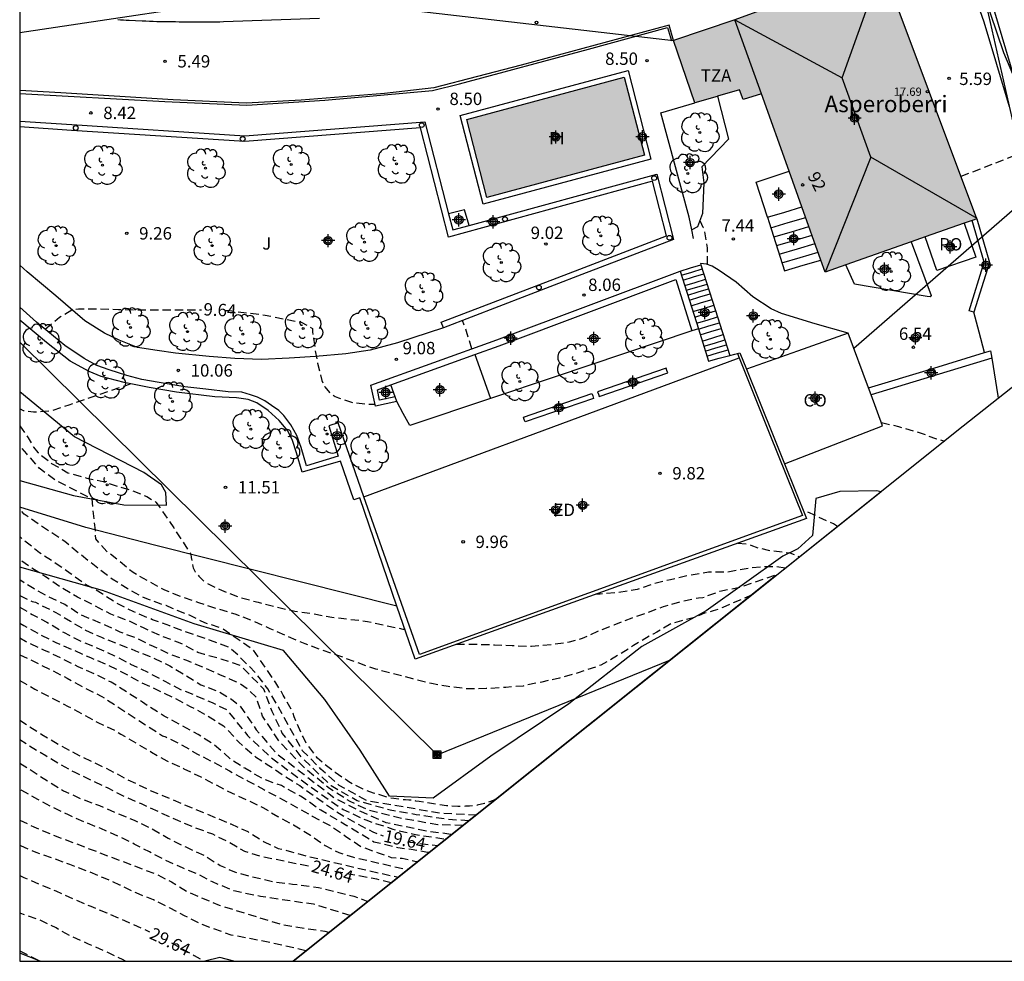
# Model space of a CAD drawing. Units: metres. Extents: x 584494 to 584844, y 4792040 to 4792290.
# Drawn here: x 584494 to 584554, y 4792040 to 4792097 of the extents above; entities that cross this region are included whole.
import ezdxf
from ezdxf.enums import TextEntityAlignment as Align

# ---------------------------------------------------------------- set-up
doc = ezdxf.new("R2010")
doc.units = ezdxf.units.M
doc.header["$MEASUREMENT"] = 0
doc.linetypes.add('TRAZOS_NORMALES', pattern=[0.75, 0.5, -0.25])
for name, color, linetype in [('010103', 9, 'Continuous'), ('010106', 9, 'Continuous'), ('020194', 31, 'TRAZOS_NORMALES'), ('020195', 30, 'TRAZOS_NORMALES'), ('020204', 9, 'Continuous'), ('020307', 24, 'Continuous'), ('020308', 9, 'Continuous'), ('050109', 4, 'Continuous'), ('050305', 9, 'Continuous'), ('060106', 9, 'Continuous'), ('060108', 9, 'Continuous'), ('060110', 9, 'Continuous'), ('060117', 9, 'Continuous'), ('060124', 9, 'Continuous'), ('060134', 9, 'Continuous'), ('060141', 9, 'Continuous'), ('070105', 6, 'Continuous'), ('070106', 6, 'Continuous'), ('070113', 9, 'Continuous'), ('080107', 9, 'Continuous'), ('080109', 9, 'Continuous'), ('080110', 9, 'Continuous'), ('080121', 9, 'Continuous'), ('080201', 9, 'Continuous'), ('080202', 9, 'Continuous'), ('080301', 9, 'Continuous'), ('080303', 9, 'Continuous'), ('080304', 9, 'Continuous'), ('080308', 9, 'Continuous'), ('080311', 9, 'Continuous'), ('080316', 9, 'Continuous'), ('090216', 9, 'Continuous'), ('100105', 3, 'Continuous'), ('100106', 63, 'Continuous'), ('100202', 3, 'Continuous'), ('100302', 7, 'Continuous'), ('110103', 9, 'Continuous'), ('110301', 9, 'Continuous'), ('220104', 9, 'Continuous'), ('240103', 9, 'Continuous'), ('260202', 9, 'Continuous'), ('990501', 21, 'Continuous'), ('990505', 151, 'Continuous'), ('C_Edificios', 5, 'Continuous'), ('CD_11', 30, 'Continuous'), ('Centroides', 1, 'Continuous')]:
    doc.layers.add(name, color=color, linetype=linetype)
doc.layers.add('080111', color=7, linetype='Continuous', lineweight=30)
doc.styles.add('ARIAL', font='arial.ttf', dxfattribs={"height": 1})
doc.styles.add('ARIALI', font='ariali.ttf', dxfattribs={"height": 1})
doc.styles.get("Standard").update_dxf_attribs({"font": 'arial.ttf'})

# ---------------------------------------------------------------- blocks, each defined once
blk = doc.blocks.new('Centroide')
for points in [[(0.402, 0), (-0.402, 0)], [(0, -0.402), (0, 0.402)]]:
    blk.add_lwpolyline(points)
for radius in [0.256, 0.159]:
    blk.add_circle((0, 0), radius)
blk = doc.blocks.new('BloquePortal')
blk.add_circle((0, 0), 0.075)
at = {"flags": 5}
blk.add_attdef('INDICE', text='', height=0.75, dxfattribs=at).set_placement((0, 0), align=Align.MIDDLE_CENTER)
blk = doc.blocks.new('HUEPIV')
blk.add_circle((0, 0), 0.145)
blk = doc.blocks.new('COTAPU')
blk.add_circle((0, 0), 0.075)
blk = doc.blocks.new('CD_11')
for points in [[(0.402, 0), (-0.402, 0)], [(0, -0.402), (0, 0.402)]]:
    blk.add_lwpolyline(points)
for radius in [0.256, 0.159]:
    blk.add_circle((0, 0), radius)
blk = doc.blocks.new('ARBOL')
blk.add_circle((0, 0), 0.0587)
for centre, radius, start, end in [((-0.564, 0.381), 0.532, 92.28, 254.58), ((-0.28, 0.855), 0.3, 359.28777, 173.60777), ((0.097, 0.97), 0.21, 23.15651, 160.46651), ((0.438, 0.881), 0.24, 301.57804, 139.32804), ((0.656, 0.288), 0.443, 319.85562, 114.76562), ((-0.091, 0.321), 0.12, 119.14, 310.56), ((0.819, -0.249), 0.383, 235.52754, 62.02753), ((-0.556, -0.339), 0.555, 142.64, 266.54), ((-0.039, -0.384), 0.21, 189.64, 323.88), ((-0.301, -0.676), 0.45, 213.78, 295.32), ((0.299, -0.624), 0.532, 224.67, 0.24)]:
    blk.add_arc(centre, radius, start, end)
blk = doc.blocks.new('POSTEH')
for points in [[(-0.23, 0.23), (0.23, 0.23), (0.23, -0.23), (-0.23, -0.23), (-0.23, 0.23)], [(-0.145, 0.145), (0.145, 0.145), (0.145, -0.145), (-0.145, -0.145), (-0.145, 0.145)], [(-0.065, 0.065), (0.065, 0.065), (0.065, -0.065), (-0.065, -0.065), (-0.065, 0.065)]]:
    blk.add_lwpolyline(points)
blk = doc.blocks.new('PUNTO')
blk.add_circle((0, 0), 0.075)

msp = doc.modelspace()

# ---------------------------------------------------------------- hatches: boundary and pattern name
at = {"layer": '990501'}
msp.add_hatch(color=256, dxfattribs=at).paths.add_polyline_path([(584546.31, 4792100.526), (584537.387, 4792097.265), (584535.527, 4792096.631), (584533.666, 4792096.001), (584534.963, 4792092.224), (584536.32, 4792092.621), (584537.677, 4792093.018), (584537.885, 4792092.434), (584538.995, 4792092.781), (584542.868, 4792081.977), (584552.074, 4792085.218)], flags=0)
at = {"layer": '990505'}
msp.add_hatch(color=256, dxfattribs=at).paths.add_polyline_path([(584531.906, 4792089.057), (584530.682, 4792093.793), (584521.146, 4792091.225), (584522.362, 4792086.489)], flags=0)

# ---------------------------------------------------------------- linework, layer by layer
at = {"layer": '010103', "flags": 128}
for points in [[(584557.278, 4792077.434), (584553.341, 4792074.32)], [(584553.341, 4792074.32), (584551.213, 4792072.637), (584539.925, 4792063.63)], [(584539.857, 4792063.576), (584510.611, 4792040.24)], [(584539.925, 4792063.63), (584539.857, 4792063.576)]]:
    msp.add_lwpolyline(points, dxfattribs=at)
at = {"layer": '010106', "flags": 128}
msp.add_lwpolyline([(584494.047, 4792040.24), (584844.037, 4792040.233), (584844.043, 4792290.226), (584494.053, 4792290.233)], close=True, dxfattribs=at)
at = {"layer": '020194', "flags": 128}
for points, elevation in [([(584551.109, 4792087.783), (584553.102, 4792088.558), (584555.096, 4792089.334)], 5.64), ([(584535.732, 4792082.436), (584535.72, 4792083.45), (584535.558, 4792084.488), (584535.476, 4792084.68), (584535.312, 4792085.05), (584535.264, 4792085.112)], 7.64), ([(584521.444, 4792077.327), (584521.132, 4792078.379), (584520.872, 4792079.05)], 8.64), ([(584500.782, 4792075.216), (584500.463, 4792075.097), (584500.263, 4792075.025), (584497.021, 4792073.917), (584495.951, 4792073.567), (584494.881, 4792073.491), (584494.273, 4792073.573), (584494.097, 4792073.675), (584494.048, 4792073.695)], 10.64), ([(584494.048, 4792072.673), (584494.437, 4792072.131), (584494.563, 4792071.931), (584494.875, 4792071.383), (584495.153, 4792071.055), (584495.977, 4792070.393), (584496.971, 4792069.827), (584498.121, 4792069.499), (584499.111, 4792069.287), (584500.149, 4792068.955), (584500.826, 4792068.759), (584501.744, 4792068.392), (584502.294, 4792068.049), (584502.441, 4792067.869), (584503.384, 4792066.482), (584504.414, 4792064.886), (584504.448, 4792064.682), (584504.485, 4792064.486), (584504.534, 4792064.155), (584504.559, 4792064.057), (584504.681, 4792063.825), (584504.913, 4792063.555), (584505.268, 4792063.2), (584506.282, 4792062.703), (584507.346, 4792062.287), (584508.502, 4792061.979), (584509.57, 4792061.703), (584510.724, 4792061.441), (584511.794, 4792061.301), (584512.966, 4792061.071), (584514.054, 4792060.951), (584515.124, 4792060.823), (584516.216, 4792060.569), (584517.272, 4792060.357), (584517.384, 4792060.357)], 11.64), ([(584546.264, 4792072.868), (584547.307, 4792072.624), (584548.495, 4792072.28), (584549.539, 4792071.906), (584550.086, 4792071.738)], 7.64), ([(584538.428, 4792062.436), (584536.657, 4792061.664), (584536.365, 4792061.547), (584536.073, 4792061.459), (584535.547, 4792061.313), (584534.992, 4792061.079), (584534.145, 4792060.845), (584533.502, 4792060.67), (584532.649, 4792060.161), (584532.429, 4792060.057), (584532.233, 4792059.941), (584531.251, 4792059.359), (584530.306, 4792058.761), (584529.274, 4792058.177), (584529.03, 4792058.083), (584527.888, 4792057.705), (584526.75, 4792057.383), (584525.694, 4792057.149), (584524.558, 4792056.907), (584523.51, 4792056.823), (584522.318, 4792056.747), (584521.106, 4792056.735), (584520.01, 4792056.879), (584519.006, 4792057.051), (584517.864, 4792057.339), (584516.788, 4792057.625), (584515.622, 4792057.929), (584514.472, 4792058.331), (584513.456, 4792058.713), (584512.384, 4792059.067), (584511.342, 4792059.465), (584510.296, 4792059.897), (584509.234, 4792060.375), (584508.176, 4792060.855), (584507.104, 4792061.265), (584506.028, 4792061.575), (584504.894, 4792061.947), (584503.918, 4792062.281), (584502.84, 4792062.714), (584501.886, 4792063.222), (584500.918, 4792063.774), (584499.994, 4792064.552), (584499.325, 4792065.058), (584498.66, 4792065.828), (584498.635, 4792066.349), (584498.501, 4792067.529), (584498.431, 4792068.235), (584496.298, 4792069.317), (584495.229, 4792070.099), (584494.487, 4792070.961), (584494.048, 4792071.472)], 12.64), ([(584522.925, 4792050.065), (584522.738, 4792049.975), (584522.215, 4792049.788), (584521.775, 4792049.684), (584521.315, 4792049.622), (584521.064, 4792049.622), (584520.604, 4792049.602), (584519.914, 4792049.646), (584519.454, 4792049.709), (584518.262, 4792049.92), (584518.052, 4792049.941), (584517.843, 4792049.983), (584517.634, 4792049.984), (584517.425, 4792050.005), (584516.714, 4792050.09), (584516.463, 4792050.132), (584515.48, 4792050.426), (584514.853, 4792050.657), (584514.226, 4792050.972), (584513.996, 4792051.097), (584513.829, 4792051.223), (584513.16, 4792051.663), (584512.429, 4792052.25), (584512.095, 4792052.543), (584511.427, 4792053.423), (584511.218, 4792053.821), (584511.135, 4792054.009), (584510.78, 4792054.804), (584510.676, 4792055.035), (584510.614, 4792055.244), (584510.53, 4792055.453), (584510.009, 4792056.353), (584509.905, 4792056.563), (584509.758, 4792056.772), (584509.571, 4792057.107), (584508.212, 4792059.091), (584506.34, 4792060.381), (584505.264, 4792060.736), (584504.286, 4792061.214), (584503.3, 4792061.598), (584502.914, 4792061.778), (584502.52, 4792061.898), (584501.846, 4792062.152), (584501.518, 4792062.282), (584500.564, 4792062.814), (584499.66, 4792063.378), (584498.675, 4792064.126), (584497.717, 4792064.882), (584496.791, 4792065.654), (584495.738, 4792066.348), (584494.326, 4792067.317), (584494.048, 4792067.619)], 13.64), ([(584543.61, 4792066.57), (584543.361, 4792066.735), (584542.347, 4792067.187), (584541.773, 4792067.455), (584541.565, 4792067.473)], 8.64), ([(584521.273, 4792048.747), (584519.981, 4792048.822), (584518.083, 4792049.114), (584516.506, 4792049.377), (584514.49, 4792049.961), (584512.913, 4792050.867), (584511.132, 4792052.591), (584509.963, 4792054.052), (584509.35, 4792055.367), (584508.834, 4792056.72), (584507.446, 4792058.144), (584506.316, 4792058.518), (584505.238, 4792058.814), (584504.84, 4792058.942), (584503.78, 4792059.51), (584502.712, 4792059.898), (584501.588, 4792060.406), (584500.682, 4792060.834), (584499.57, 4792061.258), (584498.608, 4792061.762), (584497.551, 4792062.296), (584496.485, 4792062.92), (584495.557, 4792063.568), (584494.707, 4792064.1), (584494.048, 4792064.546)], 15.64), ([(584540.434, 4792064.036), (584539.928, 4792064.118), (584539.022, 4792064.118), (584538.204, 4792064.03), (584536.903, 4792063.801), (584535.781, 4792063.799), (584534.639, 4792063.611), (584533.482, 4792063.345), (584532.498, 4792063.107), (584531.46, 4792062.757), (584530.324, 4792062.563), (584529.226, 4792062.477), (584528.976, 4792062.472)], 10.64), ([(584520.511, 4792059.435), (584521.696, 4792059.433), (584522.814, 4792059.407), (584523.892, 4792059.363), (584525.054, 4792059.315), (584526.264, 4792059.423), (584527.366, 4792059.585), (584528.154, 4792059.795), (584529.082, 4792060.227), (584530.07, 4792060.621), (584531.156, 4792061.041), (584532.108, 4792061.365), (584533.063, 4792061.713), (584534.173, 4792062.043), (584535.185, 4792062.253), (584535.439, 4792062.259), (584536.482, 4792062.657), (584537.709, 4792062.891), (584538.556, 4792063.183), (584539.863, 4792063.637)], 11.64), ([(584520.907, 4792048.455), (584519.397, 4792048.5), (584517.206, 4792048.88), (584515.22, 4792049.377), (584514.081, 4792049.903), (584512.825, 4792050.692), (584511.307, 4792051.948), (584509.817, 4792053.497), (584508.766, 4792055.074), (584508.367, 4792056.252), (584507.871, 4792056.691), (584507.338, 4792057.082), (584507.138, 4792057.168), (584506.178, 4792057.592), (584505.194, 4792058.016), (584504.18, 4792058.45), (584503.16, 4792058.83), (584502.146, 4792059.296), (584501.134, 4792059.792), (584500.14, 4792060.174), (584499.226, 4792060.602), (584498.12, 4792061.062), (584497.732, 4792061.22), (584496.787, 4792061.836), (584495.797, 4792062.31), (584494.917, 4792062.786), (584494.048, 4792063.331)], 16.64), ([(584494.048, 4792062.381), (584494.795, 4792062.022), (584495.009, 4792061.98), (584495.199, 4792061.876), (584496.245, 4792061.366), (584497.124, 4792060.826), (584498.038, 4792060.292), (584499.012, 4792059.856), (584500.022, 4792059.45), (584501.07, 4792059.042), (584502.136, 4792058.614), (584503.148, 4792058.128), (584505.032, 4792056.986), (584506.162, 4792056.542), (584506.984, 4792056.039), (584507.452, 4792055.63), (584508.386, 4792054.256), (584509.584, 4792052.854), (584511.278, 4792051.539), (584513.118, 4792050.137), (584514.695, 4792049.319), (584516.243, 4792048.647), (584518.754, 4792048.121), (584520.252, 4792047.933)], 17.64), ([(584494.048, 4792061.685), (584494.795, 4792061.244), (584495.683, 4792060.78), (584496.694, 4792060.166), (584497.744, 4792059.632), (584498.73, 4792059.226), (584499.796, 4792058.734), (584500.77, 4792058.24), (584501.812, 4792057.736), (584502.876, 4792057.182), (584503.786, 4792056.704), (584504.788, 4792056.3), (584505.718, 4792055.9), (584506.595, 4792055.466), (584507.86, 4792053.906), (584509.262, 4792052.591), (584511.657, 4792050.809), (584513.643, 4792049.435), (584515.016, 4792048.793), (584516.652, 4792048.237), (584518.024, 4792047.916), (584519.777, 4792047.653), (584519.886, 4792047.64)], 18.64), ([(584518.856, 4792046.819), (584518.754, 4792046.825), (584517.761, 4792047), (584516.971, 4792047.103), (584515.511, 4792047.454), (584513.876, 4792048.447), (584512.299, 4792049.382), (584511.073, 4792050.229), (584509.904, 4792050.871), (584508.795, 4792051.28), (584507.685, 4792051.923), (584506.926, 4792052.39), (584506.4, 4792052.858), (584505.784, 4792053.384), (584504.866, 4792053.972), (584503.788, 4792054.546), (584502.804, 4792055.088), (584501.832, 4792055.692), (584501.484, 4792055.932), (584500.568, 4792056.526), (584499.594, 4792057.138), (584498.614, 4792057.626), (584497.594, 4792058.07), (584496.558, 4792058.598), (584495.514, 4792059.08), (584494.395, 4792059.608), (584494.048, 4792059.803)], 20.64), ([(584494.048, 4792058.812), (584494.063, 4792058.804), (584495.008, 4792058.358), (584495.942, 4792057.882), (584496.932, 4792057.372), (584497.982, 4792056.796), (584498.984, 4792056.292), (584499.02, 4792056.277), (584502.71, 4792053.888), (584502.912, 4792053.82), (584503.894, 4792053.332), (584504.814, 4792052.788), (584505.772, 4792052.296), (584506.758, 4792051.764), (584507.852, 4792051.172), (584508.834, 4792050.644), (584509.77, 4792050.152), (584510.742, 4792049.602), (584511.766, 4792049.03), (584512.882, 4792048.438), (584513.808, 4792047.8), (584514.738, 4792047.18), (584515.774, 4792046.811), (584516.563, 4792046.519), (584517.234, 4792046.475), (584517.994, 4792046.3), (584518.169, 4792046.27)], 21.64), ([(584494.047, 4792057.243), (584494.964, 4792056.72), (584495.892, 4792056.236), (584496.994, 4792055.672), (584497.888, 4792055.186), (584498.776, 4792054.702), (584499.784, 4792054.236), (584499.976, 4792054.104), (584500.176, 4792054), (584501.136, 4792053.43), (584502.034, 4792052.906), (584502.97, 4792052.374), (584504, 4792051.9), (584505.028, 4792051.4), (584506.004, 4792050.892), (584506.918, 4792050.416), (584507.846, 4792050.002), (584508.78, 4792049.55), (584509.686, 4792049.006), (584510.65, 4792048.49), (584511.678, 4792047.872), (584512.55, 4792047.244), (584513.381, 4792046.824), (584514.286, 4792046.532), (584515.191, 4792046.328), (584516.564, 4792046.006), (584517.572, 4792045.794)], 22.64), ([(584494.047, 4792054.847), (584494.542, 4792054.512), (584495.392, 4792053.974), (584496.384, 4792053.382), (584497.422, 4792052.822), (584498.33, 4792052.366), (584499.248, 4792051.95), (584500.604, 4792051.232), (584501.902, 4792050.61), (584506.84, 4792048.55), (584507.866, 4792048.09), (584508.86, 4792047.478), (584509.703, 4792047.073), (584510.521, 4792046.869), (584511.572, 4792046.576), (584512.944, 4792046.255), (584515.193, 4792045.729), (584516.984, 4792045.324)], 23.64), ([(584494.047, 4792052.234), (584494.75, 4792051.81), (584495.724, 4792051.164), (584496.692, 4792050.566), (584497.77, 4792050.072), (584498.88, 4792049.67), (584499.892, 4792049.218), (584500.986, 4792048.772), (584502.074, 4792048.254), (584503.046, 4792047.694), (584504.108, 4792047.158), (584505.228, 4792046.646), (584506.198, 4792046.04), (584507.074, 4792045.642), (584508.038, 4792045.379), (584509.44, 4792045.058), (584510.578, 4792044.912), (584512.155, 4792044.707), (584514.287, 4792044.181), (584515.143, 4792043.856)], 25.64), ([(584514.082, 4792043.009), (584511.861, 4792043.686), (584508.65, 4792044.154), (584507.015, 4792044.504), (584505.726, 4792045.036), (584504.836, 4792045.506), (584503.912, 4792045.892), (584502.866, 4792046.354), (584501.91, 4792046.854), (584500.994, 4792047.336), (584500.092, 4792047.78), (584498.966, 4792048.27), (584497.978, 4792048.664), (584497.01, 4792049.096), (584496.082, 4792049.534), (584495.15, 4792050.038), (584494.176, 4792050.574), (584494.047, 4792050.657)], 26.64), ([(584494.047, 4792048.784), (584494.904, 4792048.384), (584495.968, 4792047.922), (584502.326, 4792045.506), (584503.248, 4792045.038), (584504.232, 4792044.434), (584506.138, 4792043.628), (584508.036, 4792043.043), (584509.933, 4792042.459), (584512.532, 4792042.05), (584512.807, 4792041.992)], 27.64), ([(584511.393, 4792040.863), (584510.752, 4792041.027), (584509, 4792041.407), (584506.869, 4792041.816), (584505.004, 4792042.498), (584504.032, 4792042.986), (584503.116, 4792043.48), (584502.156, 4792043.948), (584501.106, 4792044.372), (584500.124, 4792044.848), (584499.134, 4792045.286), (584498.106, 4792045.71), (584497.08, 4792046.09), (584496.078, 4792046.472), (584495.054, 4792046.82), (584494.12, 4792047.224), (584494.047, 4792047.261)], 28.64), ([(584500.469, 4792040.24), (584500.314, 4792040.324), (584499.28, 4792040.814), (584498.224, 4792041.268), (584497.152, 4792041.746), (584496.26, 4792042.252), (584495.232, 4792042.754), (584494.122, 4792043.126), (584494.047, 4792043.157)], 30.64), ([(584494.047, 4792040.86), (584494.66, 4792040.554), (584495.317, 4792040.24)], 31.64)]:
    msp.add_lwpolyline(points, dxfattribs=dict(at, elevation=elevation))
at = {"layer": '020195', "flags": 128}
for points, elevation in [([(584495.593, 4792078.516), (584496.469, 4792079.245), (584497.197, 4792079.685), (584497.397, 4792079.733), (584497.611, 4792079.755), (584497.829, 4792079.757), (584498.919, 4792079.755), (584500.033, 4792079.715), (584501.157, 4792079.693), (584502.287, 4792079.693), (584503.437, 4792079.693), (584504.529, 4792079.697), (584505.059, 4792079.697)], 9.64), ([(584506.549, 4792079.657), (584506.757, 4792079.647), (584507.891, 4792079.499), (584508.923, 4792079.375), (584510.019, 4792079.151), (584511.098, 4792078.941), (584511.782, 4792078.567), (584511.798, 4792078.355), (584511.944, 4792077.319), (584512.092, 4792076.453), (584512.354, 4792075.415), (584512.54, 4792075.023), (584512.814, 4792074.681), (584512.98, 4792074.555), (584513.162, 4792074.447), (584513.372, 4792074.355), (584514.216, 4792074.085), (584515.056, 4792073.979), (584515.576, 4792073.979)], 9.64), ([(584521.738, 4792049.118), (584521.643, 4792049.086), (584519.512, 4792049.205), (584515.103, 4792049.95), (584513.409, 4792050.885), (584512.299, 4792051.878), (584511.19, 4792052.989), (584510.372, 4792054.449), (584509.73, 4792055.618), (584509.087, 4792056.728), (584508.328, 4792057.721), (584507.335, 4792058.714), (584506.77, 4792059.24), (584505.614, 4792059.664), (584504.652, 4792060), (584503.542, 4792060.392), (584503.14, 4792060.546), (584502.102, 4792060.922), (584500.97, 4792061.392), (584499.878, 4792061.94), (584499.04, 4792062.494), (584497.983, 4792063.098), (584497.113, 4792063.722), (584496.263, 4792064.304), (584495.247, 4792064.982), (584494.367, 4792065.686), (584494.048, 4792065.955)], 14.64), ([(584537.569, 4792065.554), (584538.179, 4792065.515), (584538.363, 4792065.433), (584538.793, 4792065.275), (584539.003, 4792065.237), (584539.415, 4792065.129), (584540.718, 4792064.967), (584541.302, 4792064.729)], 9.64), ([(584494.048, 4792060.723), (584494.297, 4792060.566), (584495.279, 4792060.034), (584496.244, 4792059.54), (584497.302, 4792059.092), (584498.33, 4792058.632), (584499.332, 4792058.208), (584500.302, 4792057.73), (584501.364, 4792057.138), (584502.372, 4792056.678), (584503.356, 4792056.212), (584504.386, 4792055.67), (584505.38, 4792055.144), (584506.4, 4792054.494), (584507.335, 4792053.5), (584508.328, 4792052.624), (584509.145, 4792052.098), (584510.08, 4792051.456), (584511.014, 4792050.871), (584512.182, 4792050.053), (584513.233, 4792049.294), (584514.343, 4792048.651), (584515.453, 4792048.067), (584516.07, 4792047.839)], 19.64), ([(584511.542, 4792045.993), (584509.965, 4792046.313), (584508.797, 4792046.547), (584507.682, 4792046.884), (584506.718, 4792047.446), (584505.742, 4792047.926), (584504.668, 4792048.324), (584503.638, 4792048.752), (584502.52, 4792049.26), (584501.428, 4792049.762), (584500.386, 4792050.22), (584499.404, 4792050.712), (584498.468, 4792051.158), (584497.44, 4792051.64), (584496.51, 4792052.146), (584495.628, 4792052.678), (584494.628, 4792053.274), (584494.047, 4792053.651)], 24.64), ([(584517.555, 4792047.468), (584519.386, 4792047.242)], 19.64), ([(584516.558, 4792044.985), (584515.689, 4792045.204), (584513.148, 4792045.671)], 24.64), ([(584494.047, 4792045.426), (584494.294, 4792045.31), (584495.27, 4792044.896), (584496.242, 4792044.498), (584497.38, 4792043.97), (584498.368, 4792043.562), (584499.32, 4792043.16), (584500.4, 4792042.698), (584501.522, 4792042.206), (584501.91, 4792042.02)], 29.64), ([(584503.241, 4792041.35), (584503.618, 4792041.152), (584504.616, 4792040.592), (584505.216, 4792040.24)], 29.64)]:
    msp.add_lwpolyline(points, dxfattribs=dict(at, elevation=elevation))
at = {"layer": '050109', "flags": 128}
msp.add_lwpolyline([(584521.146, 4792091.225), (584530.682, 4792093.793), (584531.906, 4792089.057), (584522.362, 4792086.489), (584521.146, 4792091.225)], dxfattribs=at)
at = {"layer": '060106', "flags": 128}
for points in [[(584494.048, 4792092.789), (584502.846, 4792092.315), (584507.806, 4792092.083), (584512.534, 4792092.386), (584519.054, 4792092.986), (584520.71, 4792093.386), (584528.517, 4792095.474), (584533.309, 4792096.802), (584533.541, 4792095.978)], [(584539.364, 4792085.307), (584538.685, 4792087.434), (584540.679, 4792088.083)], [(584539.364, 4792085.307), (584539.469, 4792084.978), (584540.389, 4792082.058), (584541.517, 4792082.39), (584542.605, 4792082.71)], [(584534.882, 4792084.009), (584534.77, 4792084.541)]]:
    msp.add_lwpolyline(points, dxfattribs=at)
at = {"layer": '060108', "flags": 128}
for points in [[(584536.344, 4792092.628), (584537.01, 4792090.033), (584535.378, 4792088.353), (584535.506, 4792087.385), (584535.426, 4792085.521), (584535.122, 4792084.713), (584534.77, 4792084.541), (584534.61, 4792085.297), (584532.906, 4792091.617), (584534.962, 4792092.227)], [(584548.075, 4792083.81), (584549.284, 4792080.562), (584549.228, 4792080.482), (584549.036, 4792080.49), (584544.645, 4792081.25), (584544.103, 4792082.412)], [(584544.258, 4792078.273), (584542.258, 4792078.849), (584540.21, 4792079.465), (584539.594, 4792079.761), (584538.474, 4792080.489), (584537.474, 4792081.361), (584536.426, 4792082.065), (584536.01, 4792082.337), (584535.674, 4792082.457), (584535.298, 4792082.505), (584535.326, 4792082.418)]]:
    msp.add_lwpolyline(points, dxfattribs=at)
at = {"layer": '060110', "flags": 128}
for points in [[(584494.048, 4792069.362), (584497.318, 4792068.443), (584500.358, 4792067.875), (584502.949, 4792067.867), (584502.909, 4792068.627), (584502.638, 4792069.091), (584501.566, 4792069.843), (584497.374, 4792071.995), (584494.048, 4792074.734)], [(584516.907, 4792061.746), (584502.293, 4792065.419), (584498.046, 4792066.499), (584494.048, 4792067.748)]]:
    msp.add_lwpolyline(points, dxfattribs=at)
at = {"layer": '060117', "flags": 128}
for points in [[(584539.364, 4792085.307), (584540.409, 4792085.614), (584541.454, 4792085.922)], [(584534.082, 4792082.041), (584534.704, 4792082.23), (584535.326, 4792082.418)]]:
    msp.add_lwpolyline(points, dxfattribs=at)
at = {"layer": '060124', "flags": 128}
for points in [[(584499.994, 4792097.272), (584500.166, 4792097.263), (584500.336, 4792097.252), (584500.505, 4792097.241), (584500.673, 4792097.235), (584501.068, 4792097.213), (584501.463, 4792097.196), (584501.688, 4792097.188), (584501.912, 4792097.18), (584502.136, 4792097.171), (584502.361, 4792097.166), (584502.586, 4792097.162), (584502.81, 4792097.157), (584503.033, 4792097.152), (584503.258, 4792097.148), (584503.481, 4792097.147), (584503.705, 4792097.145), (584503.93, 4792097.146), (584504.154, 4792097.142), (584504.379, 4792097.14), (584504.603, 4792097.14), (584504.827, 4792097.141), (584505.053, 4792097.142), (584505.276, 4792097.142), (584505.501, 4792097.142), (584505.726, 4792097.142), (584505.952, 4792097.145), (584506.176, 4792097.144), (584506.4, 4792097.148), (584512.21, 4792097.357)], [(584521.285, 4792084.802), (584520.994, 4792085.745), (584520.039, 4792085.506)]]:
    msp.add_lwpolyline(points, dxfattribs=at)
at = {"layer": '060134', "flags": 128}
msp.add_lwpolyline([(584555.25, 4792133.767), (584553.074, 4792130.623), (584551.186, 4792127.824), (584549.786, 4792125.136), (584548.426, 4792121.76), (584547.794, 4792119.744), (584547.538, 4792118.456), (584547.442, 4792117.296), (584547.402, 4792116.488), (584547.45, 4792115.24), (584547.778, 4792113.664), (584548.646, 4792111.719), (584548.634, 4792111.584), (584548.706, 4792110.128), (584548.866, 4792108.512), (584549.25, 4792106.88), (584549.826, 4792104.928), (584550.85, 4792101.712), (584552.474, 4792097.144), (584554.018, 4792092.009)], dxfattribs=at)
at = {"layer": '060141', "flags": 128}
for points in [[(584539.568, 4792084.663), (584540.625, 4792084.974), (584541.682, 4792085.286)], [(584539.744, 4792084.107), (584540.811, 4792084.421), (584541.879, 4792084.735)], [(584539.909, 4792083.581), (584540.987, 4792083.898), (584542.065, 4792084.216)], [(584540.074, 4792083.059), (584541.179, 4792083.384), (584542.25, 4792083.7)], [(584540.237, 4792082.54), (584541.335, 4792082.864), (584542.434, 4792083.187)], [(584534.159, 4792081.794), (584534.783, 4792081.982), (584535.406, 4792082.171)], [(584534.253, 4792081.494), (584534.877, 4792081.683), (584535.502, 4792081.872)], [(584534.357, 4792081.162), (584534.983, 4792081.351), (584535.608, 4792081.54)], [(584534.446, 4792080.875), (584535.073, 4792081.064), (584535.7, 4792081.254)], [(584534.536, 4792080.588), (584535.164, 4792080.778), (584535.792, 4792080.969)], [(584534.631, 4792080.282), (584535.261, 4792080.473), (584535.891, 4792080.664)], [(584534.739, 4792079.936), (584535.371, 4792080.127), (584536.002, 4792080.318)], [(584534.848, 4792079.588), (584535.481, 4792079.78), (584536.113, 4792079.971)], [(584534.952, 4792079.254), (584535.587, 4792079.446), (584536.221, 4792079.638)], [(584535.068, 4792078.882), (584535.704, 4792079.074), (584536.34, 4792079.267)], [(584535.179, 4792078.527), (584535.817, 4792078.72), (584536.454, 4792078.913)], [(584535.289, 4792078.177), (584535.927, 4792078.37), (584536.566, 4792078.564)], [(584535.405, 4792077.803), (584536.045, 4792077.996), (584536.686, 4792078.19)], [(584535.503, 4792077.489), (584536.145, 4792077.683), (584536.787, 4792077.877)], [(584535.596, 4792077.193), (584536.239, 4792077.388), (584536.882, 4792077.582)], [(584535.693, 4792076.883), (584536.337, 4792077.078), (584536.982, 4792077.273)]]:
    msp.add_lwpolyline(points, dxfattribs=at)
at = {"layer": '070105', "flags": 128}
for points in [[(584533.666, 4792096.001), (584533.403, 4792096.933), (584524.442, 4792094.521), (584519.139, 4792093.129), (584516.147, 4792092.801), (584511.099, 4792092.393), (584507.771, 4792092.202), (584503.355, 4792092.41), (584496.548, 4792092.826), (584494.048, 4792092.975)], [(584494.048, 4792091.123), (584497.211, 4792090.914), (584507.699, 4792090.234), (584518.603, 4792091.089), (584520.039, 4792085.506)], [(584519.722, 4792078.61), (584519.596, 4792078.939), (584527.996, 4792082.154), (584533.247, 4792084.169), (584532.398, 4792087.479), (584520.038, 4792084.096), (584518.336, 4792090.715), (584507.701, 4792089.881), (584497.188, 4792090.563), (584494.048, 4792090.77)], [(584521.285, 4792084.802), (584532.65, 4792087.913), (584533.666, 4792083.953), (584528.122, 4792081.825), (584519.722, 4792078.61)], [(584520.039, 4792085.506), (584520.29, 4792084.53), (584521.285, 4792084.802)], [(584551.873, 4792079.545), (584551.586, 4792079.636), (584552.503, 4792082.572), (584551.776, 4792085.113)], [(584552.06, 4792085.213), (584552.817, 4792082.569), (584551.873, 4792079.545)], [(584516.906, 4792074.13), (584515.602, 4792073.858), (584515.33, 4792075.122), (584522.962, 4792077.874), (584534.082, 4792082.041)], [(584534.082, 4792082.041), (584535.174, 4792078.544)], [(584535.326, 4792082.418), (584536.195, 4792079.719), (584537.091, 4792076.933)], [(584521.638, 4792076.98), (584523.106, 4792077.509), (584533.817, 4792081.527), (584534.788, 4792078.415)], [(584514.911, 4792068.368), (584513.338, 4792072.85), (584512.786, 4792072.666), (584513.338, 4792070.826), (584511.426, 4792070.242), (584511.106, 4792071.362), (584510.842, 4792072.09), (584510.474, 4792072.73), (584510.05, 4792073.298), (584509.746, 4792073.586), (584509.314, 4792073.89), (584508.906, 4792074.178), (584508.458, 4792074.41), (584508.026, 4792074.546), (584507.506, 4792074.706), (584506.691, 4792074.73), (584505.331, 4792074.882), (584504.059, 4792075.034), (584502.499, 4792075.29), (584501.443, 4792075.474), (584500.539, 4792075.706), (584499.467, 4792076.05), (584498.723, 4792076.314), (584497.963, 4792076.754), (584496.787, 4792077.538), (584495.059, 4792078.954), (584494.048, 4792079.849)], [(584516.907, 4792061.746), (584514.65, 4792068.306), (584514.306, 4792068.178), (584513.498, 4792070.522), (584511.157, 4792069.862), (584510.826, 4792071.034), (584510.586, 4792071.778), (584510.29, 4792072.354), (584509.778, 4792072.994), (584509.114, 4792073.602), (584508.41, 4792074.066), (584507.89, 4792074.258), (584507.186, 4792074.37), (584505.875, 4792074.426), (584503.555, 4792074.706), (584501.899, 4792074.994), (584500.371, 4792075.298), (584498.979, 4792075.65), (584498.259, 4792075.954), (584497.099, 4792076.578), (584495.667, 4792077.722), (584494.048, 4792079.062)], [(584534.788, 4792078.415), (584526.427, 4792075.619), (584522.572, 4792074.329)], [(584535.174, 4792078.544), (584534.788, 4792078.415)], [(584535.174, 4792078.544), (584535.787, 4792076.581), (584536.439, 4792076.757), (584537.091, 4792076.933)], [(584552.525, 4792077.106), (584552.886, 4792077.216), (584552.956, 4792076.773)], [(584537.657, 4792076.779), (584539.513, 4792072.15), (584541.478, 4792067.244), (584518.266, 4792058.81), (584514.911, 4792068.368)], [(584516.538, 4792075.142), (584521.638, 4792076.98)], [(584521.638, 4792076.98), (584522.111, 4792075.637), (584522.572, 4792074.329)], [(584537.091, 4792076.933), (584537.391, 4792077.014), (584537.546, 4792077.056)], [(584537.546, 4792077.056), (584537.692, 4792077.095), (584538.094, 4792076.096)], [(584537.546, 4792077.056), (584537.657, 4792076.779)], [(584545.489, 4792074.958), (584549.187, 4792076.087), (584552.525, 4792077.106)], [(584552.956, 4792076.773), (584549.3, 4792075.657), (584545.644, 4792074.541)], [(584552.956, 4792076.773), (584553.316, 4792074.479), (584553.341, 4792074.32)], [(584533.219, 4792076.166), (584529.071, 4792074.734), (584529.12, 4792074.592), (584529.169, 4792074.45), (584533.317, 4792075.882), (584533.268, 4792076.024), (584533.219, 4792076.166)], [(584538.094, 4792076.096), (584539.715, 4792072.072), (584540.401, 4792070.365)], [(584516.803, 4792074.414), (584515.859, 4792074.218), (584515.723, 4792074.848), (584516.538, 4792075.142)], [(584516.803, 4792074.414), (584516.722, 4792074.636), (584516.538, 4792075.142)], [(584516.906, 4792074.13), (584516.803, 4792074.414)], [(584522.572, 4792074.329), (584517.68, 4792072.692), (584517.293, 4792073.411), (584516.906, 4792074.13)], [(584528.726, 4792074.615), (584528.775, 4792074.473), (584528.824, 4792074.331), (584524.677, 4792072.899), (584524.628, 4792073.041), (584524.579, 4792073.183), (584528.726, 4792074.615)], [(584540.401, 4792070.365), (584541.736, 4792067.049), (584518.01, 4792058.538), (584516.907, 4792061.746)]]:
    msp.add_lwpolyline(points, dxfattribs=at)
at = {"layer": '070106', "flags": 128}
msp.add_lwpolyline([(584552.525, 4792077.106), (584552.195, 4792078.33), (584551.873, 4792079.545)], dxfattribs=at)
at = {"layer": '070113', "flags": 128}
msp.add_lwpolyline([(584520.749, 4792091.457), (584530.916, 4792094.195), (584532.304, 4792088.825), (584522.127, 4792086.087), (584520.749, 4792091.457)], dxfattribs=at)
at = {"layer": '080107', "flags": 128}
for points in [[(584544.258, 4792078.273), (584541.176, 4792077.184), (584538.094, 4792076.096)], [(584545.489, 4792074.958), (584544.258, 4792078.273)], [(584545.644, 4792074.541), (584545.489, 4792074.958)], [(584540.401, 4792070.365), (584546.337, 4792072.673), (584545.644, 4792074.541)]]:
    msp.add_lwpolyline(points, dxfattribs=at)
at = {"layer": '080109', "flags": 128}
for points in [[(584543.89, 4792093.745), (584546.31, 4792100.526)], [(584537.387, 4792097.265), (584543.89, 4792093.745)], [(584545.626, 4792088.929), (584544.758, 4792091.337), (584543.89, 4792093.745)], [(584545.626, 4792088.929), (584542.868, 4792081.977)], [(584552.074, 4792085.218), (584545.626, 4792088.929)]]:
    msp.add_lwpolyline(points, dxfattribs=at)
at = {"layer": '080110', "flags": 128}
msp.add_lwpolyline([(584538.995, 4792092.781), (584537.387, 4792097.265)], dxfattribs=at)
at = {"layer": '080111', "flags": 128}
for points in [[(584552.06, 4792085.213), (584546.31, 4792100.526), (584537.387, 4792097.265), (584535.527, 4792096.631), (584533.666, 4792096.001)], [(584534.962, 4792092.227), (584533.666, 4792096.001)], [(584540.679, 4792088.083), (584538.995, 4792092.781), (584537.885, 4792092.434), (584537.677, 4792093.018), (584536.344, 4792092.628)], [(584536.344, 4792092.628), (584536.32, 4792092.621), (584534.962, 4792092.227)], [(584541.454, 4792085.922), (584540.679, 4792088.083)], [(584542.605, 4792082.71), (584541.454, 4792085.922)], [(584551.776, 4792085.113), (584551.282, 4792084.939)], [(584552.06, 4792085.213), (584551.776, 4792085.113)], [(584551.282, 4792084.939), (584548.921, 4792084.108)], [(584548.075, 4792083.81), (584544.103, 4792082.412)], [(584548.921, 4792084.108), (584548.075, 4792083.81)], [(584544.103, 4792082.412), (584542.868, 4792081.977), (584542.605, 4792082.71)]]:
    msp.add_lwpolyline(points, dxfattribs=at)
at = {"layer": '080121', "flags": 128}
msp.add_lwpolyline([(584551.282, 4792084.939), (584551.982, 4792082.872), (584549.619, 4792082.071), (584548.921, 4792084.108)], dxfattribs=at)
at = {"layer": '100105', "flags": 128}
msp.add_lwpolyline([(584519.722, 4792078.61), (584516.946, 4792077.69), (584515.29, 4792077.258), (584513.818, 4792077.026), (584511.97, 4792076.866), (584510.37, 4792076.762), (584508.699, 4792076.69), (584507.083, 4792076.746), (584505.523, 4792076.858), (584503.483, 4792077.074), (584502.371, 4792077.234), (584501.195, 4792077.402), (584500.075, 4792077.85), (584499.195, 4792078.274), (584497.995, 4792079.026), (584496.235, 4792080.546), (584494.491, 4792081.986), (584494.048, 4792082.394)], dxfattribs=at)
at = {"layer": '100106', "flags": 128}
for points in [[(584556.041, 4792089.665), (584553.682, 4792095.264), (584550.858, 4792103.616), (584549.602, 4792109.208), (584550.61, 4792114.624), (584552.538, 4792119.768), (584554.13, 4792121.136)], [(584510.611, 4792040.24), (584546.226, 4792068.668), (584545.986, 4792068.738), (584543.746, 4792068.698), (584542.296, 4792068.258), (584542.086, 4792066.019), (584541.196, 4792065.209), (584540.286, 4792064.779), (584535.646, 4792061.459), (584531.746, 4792059.299), (584527.327, 4792055.829), (584522.597, 4792052.649), (584519.097, 4792050.11), (584516.457, 4792050.23), (584514.677, 4792053.03), (584512.547, 4792056.089), (584510.037, 4792059.049), (584504.627, 4792060.68), (584499.067, 4792062.7), (584494.048, 4792064.104)], [(584495.291, 4792040.24), (584494.047, 4792040.733)], [(584507.034, 4792040.24), (584506.167, 4792040.46), (584505.266, 4792040.24)]]:
    msp.add_lwpolyline(points, dxfattribs=at)
at = {"layer": '110103', "flags": 128}
msp.add_lwpolyline([(584514.911, 4792068.368), (584526.261, 4792072.571), (584537.657, 4792076.779)], dxfattribs=at)
at = {"layer": '220104', "flags": 128}
for points in [[(584557.394, 4792077.526), (584557.217, 4792077.993), (584551.362, 4792103.776), (584554.234, 4792125.68)], [(584549.986, 4792108.287), (584556.2, 4792087.417), (584544.596, 4792077.36)], [(584494.048, 4792077.73), (584519.338, 4792052.746), (584533.494, 4792058.498)]]:
    msp.add_lwpolyline(points, dxfattribs=at)
at = {"layer": '240103', "flags": 128}
for points in [[(584494.566, 4792101.107), (584509.467, 4792098.808), (584533.666, 4792096.001)], [(584494.048, 4792096.481), (584509.467, 4792098.808)]]:
    msp.add_lwpolyline(points, dxfattribs=at)

# ---------------------------------------------------------------- block references
at = {"layer": '020204', "rotation": 359.9987685839998}
for p in [(584525.368, 4792097.096, 5.4), (584502.857, 4792094.745, 5.488), (584532.064, 4792094.78, 8.504), (584550.37, 4792093.719, 5.593), (584498.361, 4792091.621, 8.424), (584519.401, 4792091.852, 8.504), (584500.537, 4792084.325, 9.264), (584537.296, 4792083.988, 7.44), (584525.936, 4792083.676, 9.024), (584528.24, 4792080.588, 8.056), (584548.207, 4792077.428, 6.544), (584516.872, 4792076.693, 9.08), (584503.657, 4792076.021, 10.064), (584532.848, 4792069.793, 9.824), (584506.52, 4792068.945, 11.512), (584520.92, 4792065.641, 9.96)]:
    msp.add_blockref('COTAPU', p, dxfattribs=at)
at = {"layer": '080201', "rotation": 359.9987685839998}
msp.add_blockref('PUNTO', (584549.058, 4792092.905, 17.687), dxfattribs=at)
at = {"layer": '080202', "rotation": 359.9987685839998}
msp.add_blockref('BloquePortal', (584541.493, 4792087.26), dxfattribs=at)
at = {"layer": '090216', "rotation": 359.9987685839998}
msp.add_blockref('POSTEH', (584519.338, 4792052.746), dxfattribs=at)
at = {"layer": '100202', "rotation": 359.9987685839998}
for p in [(584535.258, 4792090.441), (584499.067, 4792088.45), (584505.315, 4792088.266), (584510.499, 4792088.49), (584516.875, 4792088.529), (584534.538, 4792087.953), (584514.946, 4792083.794), (584529.266, 4792084.177), (584496.251, 4792083.578), (584505.715, 4792083.578), (584523.234, 4792082.561), (584546.853, 4792082.01), (584518.498, 4792080.786), (584500.763, 4792078.626), (584511.226, 4792078.562), (584515.146, 4792078.562), (584504.219, 4792078.37), (584507.571, 4792078.226), (584531.858, 4792077.993), (584539.538, 4792077.905), (584495.35, 4792077.667), (584527.746, 4792076.442), (584499.27, 4792075.507), (584524.362, 4792075.354), (584503.302, 4792074.139), (584508.061, 4792072.467), (584512.685, 4792072.171), (584496.886, 4792071.443), (584509.829, 4792071.315), (584515.205, 4792071.075), (584499.35, 4792069.091)]:
    msp.add_blockref('ARBOL', p, dxfattribs=at)
at = {"layer": '260202', "rotation": 359.9987685839998}
for p in [(584518.411, 4792090.881), (584497.443, 4792090.706), (584507.563, 4792090.042), (584532.498, 4792087.673), (584523.458, 4792085.185), (584533.426, 4792084.057), (584525.514, 4792081.041)]:
    msp.add_blockref('HUEPIV', p, dxfattribs=at)
at = {"layer": 'C_Edificios', "rotation": 359.9987685839998}
msp.add_blockref('Centroide', (584544.647, 4792091.308), dxfattribs=at)
at = {"layer": 'CD_11'}
msp.add_blockref('CD_11', (584526.528, 4792067.572), dxfattribs=at)
at = {"layer": 'Centroides', "rotation": 359.9987685839998}
for p in [(584544.647, 4792091.31), (584526.531, 4792090.161), (584531.783, 4792090.171), (584534.67, 4792088.611), (584540.046, 4792086.701), (584520.66, 4792085.142), (584522.737, 4792085.022), (584540.953, 4792084.002), (584512.735, 4792083.882), (584550.444, 4792083.511), (584552.604, 4792082.392), (584546.453, 4792082.152), (584535.568, 4792079.523), (584538.504, 4792079.323), (584523.801, 4792077.973), (584528.839, 4792077.953), (584548.325, 4792077.993), (584549.289, 4792075.883), (584531.206, 4792075.313), (584516.231, 4792074.684), (584519.513, 4792074.854), (584542.256, 4792074.343), (584526.72, 4792073.764), (584513.287, 4792072.075), (584528.163, 4792067.855), (584506.501, 4792066.596)]:
    msp.add_blockref('Centroide', p, dxfattribs=at)

# ---------------------------------------------------------------- texts
at = {"layer": '020307', "style": 'ARIALI'}
for s, rotation, p in [('9.64', 357.31877, (584505.171, 4792079.359)), ('19.64', 347.82877, (584516.056, 4792047.484)), ('24.64', 343.72977, (584511.664, 4792045.672)), ('29.64', 334.33677, (584501.849, 4792041.642))]:
    msp.add_text(s, height=0.75, rotation=rotation, dxfattribs=at).set_placement(p)
at = {"layer": '020308', "style": 'ARIAL'}
for s, p in [('5.49', (584503.607, 4792094.37)), ('8.50', (584529.527, 4792094.529)), ('5.59', (584550.98, 4792093.31)), ('8.50', (584520.089, 4792092.097)), ('8.42', (584499.111, 4792091.246)), ('7.44', (584536.58, 4792084.43)), ('9.26', (584501.287, 4792083.95)), ('9.02', (584525.012, 4792083.983)), ('8.06', (584528.494, 4792080.833)), ('6.54', (584547.328, 4792077.87)), ('9.08', (584517.25, 4792077)), ('10.06', (584504.407, 4792075.646)), ('9.82', (584533.598, 4792069.418)), ('11.51', (584507.27, 4792068.57)), ('9.96', (584521.67, 4792065.266))]:
    msp.add_text(s, height=0.75, rotation=359.99877, dxfattribs=at).set_placement(p)
at = {"layer": '050305', "style": 'ARIAL'}
msp.add_text('PI', height=0.75, rotation=359.99877, dxfattribs=at).set_placement((584526.127, 4792089.708))
at = {"layer": '080301', "style": 'ARIAL'}
msp.add_text('CO', height=0.75, rotation=359.99877, dxfattribs=at).set_placement((584541.547, 4792073.838))
at = {"layer": '080303', "style": 'ARIAL'}
msp.add_text('17.69', height=0.5, rotation=359.99877, dxfattribs=at).set_placement((584547.011, 4792092.655))
at = {"layer": '080304', "style": 'ARIALI'}
msp.add_text('Asperoberri', height=1, dxfattribs=at).set_placement((584542.82, 4792091.664))
at = {"layer": '080308', "style": 'ARIALI'}
msp.add_text('92', height=0.75, rotation=296.99877, dxfattribs=at).set_placement((584541.768, 4792087.811))
at = {"layer": '080311', "style": 'ARIAL'}
msp.add_text('TZA', height=0.75, rotation=359.99877, dxfattribs=at).set_placement((584535.327, 4792093.508))
at = {"layer": '080316', "style": 'ARIAL'}
msp.add_text('PO', height=0.75, rotation=359.99877, dxfattribs=at).set_placement((584549.766, 4792083.288))
at = {"layer": '100302', "style": 'ARIAL'}
msp.add_text('J', height=0.75, rotation=359.99877, dxfattribs=at).set_placement((584508.748, 4792083.339))
at = {"layer": '110301', "style": 'ARIAL'}
msp.add_text('ZD', height=0.75, rotation=359.99877, dxfattribs=at).set_placement((584526.377, 4792067.199))

doc.saveas('drawing.dxf')
